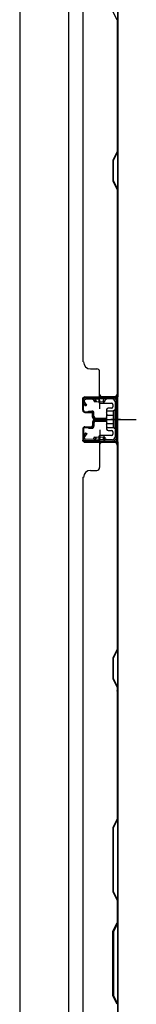
# Model space of a CAD drawing. Extents: x 543 to 20478, y 184 to 14052.
# Drawn here: x 6706 to 6789, y 7023 to 7724 of the extents above; entities that cross this region are included whole.
import ezdxf

# ---------------------------------------------------------------- set-up
doc = ezdxf.new("R2010")
doc.units = 0
doc.header["$LTSCALE"] = 50
doc.header["$MEASUREMENT"] = 0
for name, pattern in [('1PL-M', [15, 12, -1, 1, -1]), ('1PL-S', [4, 2.5, -0.5, 0.5, -0.5]), ('HIDE-S', [1, 0.5, -0.5])]:
    doc.linetypes.add(name, pattern=pattern)
for name, color, linetype in [('1PL-M1', 6, '1PL-M'), ('1PL-S1', 6, '1PL-S'), ('HIDE-S1', 6, 'HIDE-S'), ('U1', 3, 'CONTINUOUS'), ('下枠', 3, 'CONTINUOUS'), ('壁パネル', 2, 'CONTINUOUS')]:
    doc.layers.add(name, color=color, linetype=linetype)

msp = doc.modelspace()

# ---------------------------------------------------------------- linework, layer by layer
at = {"layer": '1PL-M1', "color": 2}
msp.add_line((6777.76, 7439.39), (6770.76, 7439.39), dxfattribs=at)
at = {"layer": '1PL-S1', "color": 2}
for p, q in [((6762.92, 7446.9), (6762.65, 7459.7)), ((6760.57, 7439.39), (6788.95, 7439.39)), ((6764.56, 7439.39), (6776.76, 7439.39)), ((6762.92, 7431.87), (6762.65, 7419.07))]:
    msp.add_line(p, q, dxfattribs=at)
at = {"layer": '1PL-S1', "color": 4}
msp.add_line((6761.74, 7439.39), (6779.46, 7439.39), dxfattribs=at)
at = {"layer": 'HIDE-S1', "color": 2}
for p, q in [((6759.82, 7451.84), (6759.78, 7453.71)), ((6765.82, 7451.97), (6765.78, 7453.83)), ((6760.31, 7452.25), (6760.32, 7451.85)), ((6765.31, 7452.35), (6765.32, 7451.95)), ((6759.82, 7426.93), (6759.78, 7425.07)), ((6760.31, 7426.52), (6760.32, 7426.92)), ((6765.31, 7426.42), (6765.32, 7426.82)), ((6765.82, 7426.81), (6765.78, 7424.94))]:
    msp.add_line(p, q, dxfattribs=at)
for centre, start, end in [((6757.91, 7452.2), 1.19, 91.19), ((6767.71, 7452.4), 91.19, 181.19), ((6757.91, 7426.57), 268.81, 358.81), ((6767.71, 7426.37), 178.81, 268.81)]:
    msp.add_arc(centre, 2.4, start, end, dxfattribs=at)
at = {"layer": 'U1', "color": 2}
for p, q in [((6750.26, 7454.45), (6751.26, 7454.45)), ((6750.76, 7454.95), (6750.76, 7453.95)), ((6771.7, 7454.89), (6752.72, 7454.49)), ((6771.72, 7453.89), (6752.74, 7453.49)), ((6757.86, 7454.6), (6767.66, 7454.8)), ((6752.76, 7448.95), (6751.11, 7451.36)), ((6753.58, 7449.52), (6751.93, 7451.93)), ((6752.76, 7448.95), (6753.58, 7449.52)), ((6759.11, 7452.23), (6759.12, 7451.83)), ((6759.12, 7451.83), (6766.52, 7451.98)), ((6766.52, 7451.98), (6766.51, 7452.38)), ((6773.76, 7451.89), (6773.76, 7426.89)), ((6774.76, 7451.89), (6774.76, 7426.89)), ((6767.56, 7444.29), (6768.05, 7445.14)), ((6767.56, 7444.29), (6767.56, 7434.49)), ((6767.56, 7443.1), (6768.05, 7442.25)), ((6767.56, 7441.4), (6768.05, 7442.25)), ((6772.56, 7445.14), (6768.05, 7445.14)), ((6768.05, 7442.25), (6772.56, 7442.25)), ((6773.76, 7446.08), (6772.56, 7445.39)), ((6772.56, 7433.39), (6772.56, 7445.39)), ((6773.76, 7432.69), (6773.76, 7446.08)), ((6767.56, 7437.37), (6768.05, 7436.52)), ((6767.56, 7435.68), (6768.05, 7436.53)), ((6767.56, 7434.49), (6768.05, 7433.64)), ((6768.05, 7436.52), (6772.56, 7436.52)), ((6768.05, 7433.64), (6772.56, 7433.64)), ((6768.76, 7439.39), (6779.64, 7439.39)), ((6773.76, 7432.69), (6772.56, 7433.39)), ((6752.76, 7429.82), (6751.11, 7427.41)), ((6753.58, 7429.26), (6751.93, 7426.85)), ((6752.76, 7429.82), (6753.58, 7429.26)), ((6759.11, 7426.55), (6759.12, 7426.95)), ((6759.12, 7426.95), (6766.52, 7426.79)), ((6766.52, 7426.79), (6766.51, 7426.4)), ((6750.26, 7424.32), (6751.26, 7424.32)), ((6750.76, 7424.82), (6750.76, 7423.82)), ((6771.7, 7423.89), (6752.72, 7424.28)), ((6771.72, 7424.89), (6752.76, 7425.28)), ((6757.86, 7424.17), (6767.66, 7423.97))]:
    msp.add_line(p, q, dxfattribs=at)
for centre, radius, start, end in [((6752.76, 7452.49), 2, 91.19349, 214.39349), ((6767.71, 7452.4), 1.2, 91.19, 181.19), ((6771.76, 7451.89), 3, 0, 91.19349), ((6771.76, 7451.89), 2, 0, 91.19349), ((6752.76, 7452.49), 1, 91.19349, 214.39349), ((6757.91, 7452.2), 1.2, 1.19, 91.19), ((6752.76, 7426.28), 2, 145.60651, 268.80651), ((6752.76, 7426.28), 1, 145.60651, 268.80651), ((6757.91, 7426.57), 1.2, 268.81, 358.81), ((6767.71, 7426.37), 1.2, 178.81, 268.81), ((6771.76, 7426.89), 3, 268.80651, 0), ((6771.76, 7426.89), 2, 268.80651, 0)]:
    msp.add_arc(centre, radius, start, end, dxfattribs=at)
at = {"layer": '下枠', "color": 4}
for p, q in [((6705.76, 8519.39), (6705.76, 6008.89)), ((6740.76, 6008.89), (6740.76, 8519.39)), ((6775.76, 6008.89), (6775.76, 8519.39)), ((6762.26, 7454.39), (6762.26, 7451.89)), ((6775.76, 7455.39), (6763.26, 7455.39)), ((6765.76, 7450.89), (6765.76, 7455.39)), ((6774.76, 7423.39), (6774.76, 7455.39)), ((6775.76, 7423.39), (6775.76, 7455.39)), ((6763.26, 7450.89), (6771.26, 7450.89)), ((6771.26, 7447.39), (6768.76, 7447.39)), ((6772.26, 7449.89), (6772.26, 7448.39)), ((6767.76, 7446.39), (6767.76, 7432.39)), ((6762.26, 7426.89), (6762.26, 7424.39)), ((6771.26, 7427.89), (6763.26, 7427.89)), ((6765.76, 7427.89), (6765.76, 7423.39)), ((6768.76, 7431.39), (6771.26, 7431.39)), ((6772.26, 7430.39), (6772.26, 7428.89)), ((6763.26, 7423.39), (6775.76, 7423.39))]:
    msp.add_line(p, q, dxfattribs=at)
for centre, start, end in [((6763.26, 7454.39), 90, 180), ((6763.26, 7451.89), 180, 270), ((6768.76, 7446.39), 90, 180), ((6771.26, 7449.89), 0, 90), ((6771.26, 7448.39), 270, 0), ((6763.26, 7426.89), 90, 180), ((6768.76, 7432.39), 180, 270), ((6771.26, 7430.39), 0, 90), ((6771.26, 7428.89), 270, 0), ((6763.26, 7424.39), 180, 270)]:
    msp.add_arc(centre, 1, start, end, dxfattribs=at)
at = {"layer": '壁パネル'}
for p, q in [((6775.76, 8124.32), (6775.76, 7455.32)), ((6775.76, 8124.32), (6775.76, 7455.32)), ((6750.76, 8099.32), (6750.76, 7480.32)), ((6775.26, 7723.81), (6772.26, 7729.81)), ((6775.26, 7723.81), (6775.26, 7630.06)), ((6775.76, 7629.88), (6775.76, 7723.99)), ((6775.26, 7630.06), (6772.26, 7624.06)), ((6772.76, 7623.88), (6775.76, 7629.88)), ((6772.26, 7624.06), (6772.26, 7609.06)), ((6772.76, 7609.24), (6772.76, 7623.88)), ((6772.26, 7609.06), (6775.26, 7603.06)), ((6775.76, 7603.24), (6772.76, 7609.24)), ((6775.26, 7603.06), (6775.26, 7457.32)), ((6775.76, 7457.32), (6775.76, 7603.24)), ((6756.26, 7475.32), (6760.76, 7475.32)), ((6762.76, 7457.32), (6762.76, 7473.32)), ((6750.76, 7445.82), (6750.76, 7453.82)), ((6750.76, 7445.82), (6750.76, 7453.82)), ((6750.76, 7445.82), (6750.76, 7453.82)), ((6751.26, 7445.82), (6751.26, 7453.82)), ((6751.26, 7445.82), (6751.26, 7453.82)), ((6751.26, 7445.82), (6751.26, 7453.82)), ((6752.26, 7455.32), (6775.76, 7455.32)), ((6752.26, 7455.32), (6773.26, 7455.32)), ((6752.26, 7455.32), (6773.26, 7455.32)), ((6752.26, 7454.82), (6774.26, 7454.82)), ((6752.26, 7454.82), (6773.26, 7454.82)), ((6752.26, 7454.82), (6773.26, 7454.82)), ((6771.74, 7454.82), (6774.26, 7454.82)), ((6752.26, 7444.82), (6757.26, 7444.82)), ((6752.26, 7444.82), (6757.26, 7444.82)), ((6752.26, 7444.32), (6756.76, 7444.32)), ((6752.26, 7444.32), (6756.76, 7444.32)), ((6754.76, 7445.32), (6757.26, 7445.32)), ((6754.76, 7444.82), (6754.76, 7445.32)), ((6754.76, 7444.82), (6754.76, 7445.32)), ((6754.76, 7445.32), (6757.26, 7445.32)), ((6757.76, 7440.82), (6757.76, 7443.32)), ((6757.76, 7440.82), (6757.76, 7443.32)), ((6758.26, 7440.82), (6758.26, 7443.82)), ((6758.26, 7440.82), (6758.26, 7443.82)), ((6758.76, 7441.32), (6758.76, 7443.82)), ((6758.76, 7441.32), (6758.76, 7443.82)), ((6759.26, 7439.82), (6767.26, 7439.82)), ((6759.26, 7439.82), (6767.26, 7439.82)), ((6759.76, 7440.32), (6767.26, 7440.32)), ((6759.76, 7440.32), (6767.26, 7440.32)), ((6750.76, 7432.56), (6750.76, 7424.56)), ((6750.76, 7432.56), (6750.76, 7424.56)), ((6750.76, 7432.56), (6750.76, 7424.56)), ((6751.26, 7432.56), (6751.26, 7424.56)), ((6751.26, 7432.56), (6751.26, 7424.56)), ((6751.26, 7432.56), (6751.26, 7424.56)), ((6752.26, 7434.06), (6756.76, 7434.06)), ((6752.26, 7434.06), (6756.76, 7434.06)), ((6752.26, 7433.56), (6757.26, 7433.56)), ((6752.26, 7433.56), (6757.26, 7433.56)), ((6754.76, 7433.56), (6754.76, 7433.06)), ((6754.76, 7433.56), (6754.76, 7433.06)), ((6754.76, 7433.06), (6757.26, 7433.06)), ((6754.76, 7433.06), (6757.26, 7433.06)), ((6757.76, 7437.56), (6757.76, 7435.06)), ((6757.76, 7437.56), (6757.76, 7435.06)), ((6758.26, 7437.56), (6758.26, 7434.56)), ((6758.26, 7437.56), (6758.26, 7434.56)), ((6758.76, 7437.06), (6758.76, 7434.56)), ((6758.76, 7437.06), (6758.76, 7434.56)), ((6759.26, 7439.32), (6767.26, 7439.32)), ((6759.26, 7439.32), (6767.26, 7439.32)), ((6759.26, 7439.06), (6767.26, 7439.06)), ((6759.26, 7439.06), (6767.26, 7439.06)), ((6759.26, 7438.56), (6767.26, 7438.56)), ((6759.26, 7438.56), (6767.26, 7438.56)), ((6759.76, 7438.06), (6767.26, 7438.06)), ((6759.76, 7438.06), (6767.26, 7438.06)), ((6752.26, 7423.56), (6774.26, 7423.56)), ((6752.26, 7423.56), (6774.26, 7423.56)), ((6752.26, 7423.56), (6773.26, 7423.56)), ((6752.26, 7423.06), (6775.76, 7423.06)), ((6752.26, 7423.06), (6775.76, 7423.06)), ((6752.26, 7423.06), (6773.26, 7423.06)), ((6762.76, 7421.06), (6762.76, 7405.06)), ((6768.74, 7423.56), (6774.26, 7423.56)), ((6768.74, 7423.56), (6774.26, 7423.56)), ((6775.26, 7421.32), (6775.26, 7275.57)), ((6775.76, 7423.32), (6775.76, 6754.32)), ((6775.76, 7423.32), (6775.76, 6754.32)), ((6775.76, 7275.39), (6775.76, 7421.32)), ((6750.76, 7398.32), (6750.76, 6779.32)), ((6751.26, 7398.06), (6750.76, 7398.06)), ((6756.26, 7403.06), (6760.76, 7403.06)), ((6775.26, 7275.57), (6772.26, 7269.57)), ((6772.76, 7269.39), (6775.76, 7275.39)), ((6772.26, 7269.57), (6772.26, 7254.57)), ((6772.76, 7254.75), (6772.76, 7269.39)), ((6772.26, 7254.57), (6775.26, 7248.57)), ((6775.76, 7248.75), (6772.76, 7254.75)), ((6775.26, 7248.57), (6775.26, 7154.82)), ((6775.76, 7154.64), (6775.76, 7248.75)), ((6775.26, 7154.82), (6772.26, 7148.82)), ((6772.76, 7148.64), (6775.76, 7154.64)), ((6772.26, 7148.82), (6772.26, 7102.82)), ((6772.76, 7103), (6772.76, 7148.64)), ((6775.76, 7097), (6772.76, 7103)), ((6772.26, 7102.82), (6775.26, 7096.82)), ((6775.26, 7096.82), (6775.26, 7080.82)), ((6775.76, 7080.64), (6775.76, 7097)), ((6772.26, 7074.82), (6775.26, 7080.82)), ((6775.76, 7080.64), (6772.76, 7074.64)), ((6772.26, 7028.81), (6772.26, 7074.82)), ((6772.76, 7074.64), (6772.76, 7028.99)), ((6775.26, 7022.81), (6772.26, 7028.81)), ((6772.76, 7028.99), (6775.76, 7022.99)), ((6775.76, 6928.88), (6775.76, 7022.99))]:
    msp.add_line(p, q, dxfattribs=at)
for centre, radius, start, end in [((6756.26, 7480.32), 5, 180, 270), ((6760.76, 7473.32), 2, 0, 90), ((6752.26, 7453.82), 1.5, 90, 180), ((6752.26, 7453.82), 1.5, 90, 180), ((6752.26, 7453.82), 1.5, 90, 180), ((6752.26, 7453.82), 1, 90, 180), ((6752.26, 7453.82), 1, 90, 180), ((6752.26, 7453.82), 1, 90, 180), ((6764.76, 7457.32), 2, 180, 270), ((6773.26, 7457.32), 2, 270, 0), ((6773.26, 7457.32), 2.5, 270, 0), ((6774.26, 7456.32), 1.5, 270, 318.18969), ((6752.26, 7445.82), 1.5, 180, 270), ((6752.26, 7445.82), 1.5, 180, 270), ((6752.26, 7445.82), 1, 180, 270), ((6752.26, 7445.82), 1, 180, 270), ((6756.76, 7443.32), 1.5, 0, 90), ((6756.76, 7443.32), 1.5, 0, 90), ((6756.76, 7443.32), 1, 0, 90), ((6756.76, 7443.32), 1, 0, 90), ((6757.26, 7443.82), 1.5, 0, 90), ((6757.26, 7443.82), 1.5, 0, 90), ((6757.26, 7443.82), 1, 0, 90), ((6757.26, 7443.82), 1, 0, 90), ((6759.26, 7440.82), 1.5, 180, 270), ((6759.26, 7440.82), 1.5, 180, 270), ((6759.76, 7441.32), 1.5, 180, 270), ((6759.76, 7441.32), 1.5, 180, 270), ((6759.26, 7440.82), 1, 180, 270), ((6759.26, 7440.82), 1, 180, 270), ((6759.76, 7441.32), 1, 180, 270), ((6759.76, 7441.32), 1, 180, 270), ((6767.26, 7439.82), 0.5, 270, 90), ((6767.26, 7439.82), 0.5, 270, 90), ((6752.26, 7432.56), 1.5, 90, 180), ((6752.26, 7432.56), 1.5, 90, 180), ((6752.26, 7432.56), 1, 90, 180), ((6752.26, 7432.56), 1, 90, 180), ((6756.76, 7435.06), 1.5, 270, 0), ((6756.76, 7435.06), 1, 270, 0), ((6756.76, 7435.06), 1.5, 270, 0), ((6756.76, 7435.06), 1, 270, 0), ((6757.26, 7434.56), 1.5, 270, 0), ((6757.26, 7434.56), 1, 270, 0), ((6757.26, 7434.56), 1.5, 270, 0), ((6757.26, 7434.56), 1, 270, 0), ((6759.26, 7437.56), 1.5, 90, 180), ((6759.26, 7437.56), 1.5, 90, 180), ((6759.76, 7437.06), 1.5, 90, 180), ((6759.26, 7437.56), 1, 90, 180), ((6759.76, 7437.06), 1.5, 90, 180), ((6759.26, 7437.56), 1, 90, 180), ((6759.76, 7437.06), 1, 90, 180), ((6759.76, 7437.06), 1, 90, 180), ((6767.26, 7438.56), 0.5, 270, 90), ((6767.26, 7438.56), 0.5, 270, 90), ((6752.26, 7424.56), 1.5, 180, 270), ((6752.26, 7424.56), 1.5, 180, 270), ((6752.26, 7424.56), 1.5, 180, 270), ((6752.26, 7424.56), 1, 180, 270), ((6752.26, 7424.56), 1, 180, 270), ((6752.26, 7424.56), 1, 180, 270), ((6764.76, 7421.06), 2, 90, 180), ((6764.76, 7421.06), 2, 90, 180), ((6773.26, 7421.06), 2.5, 0, 90), ((6773.26, 7421.06), 2, 0, 90), ((6774.26, 7422.06), 1.5, 41.81031, 90), ((6774.26, 7422.06), 1.5, 41.81031, 90), ((6760.76, 7405.06), 2, 270, 0), ((6756.26, 7398.06), 5, 90, 180), ((6774.66, 7245.93), 0.6, 0, 26.56505)]:
    msp.add_arc(centre, radius, start, end, dxfattribs=at)

doc.saveas('drawing.dxf')
